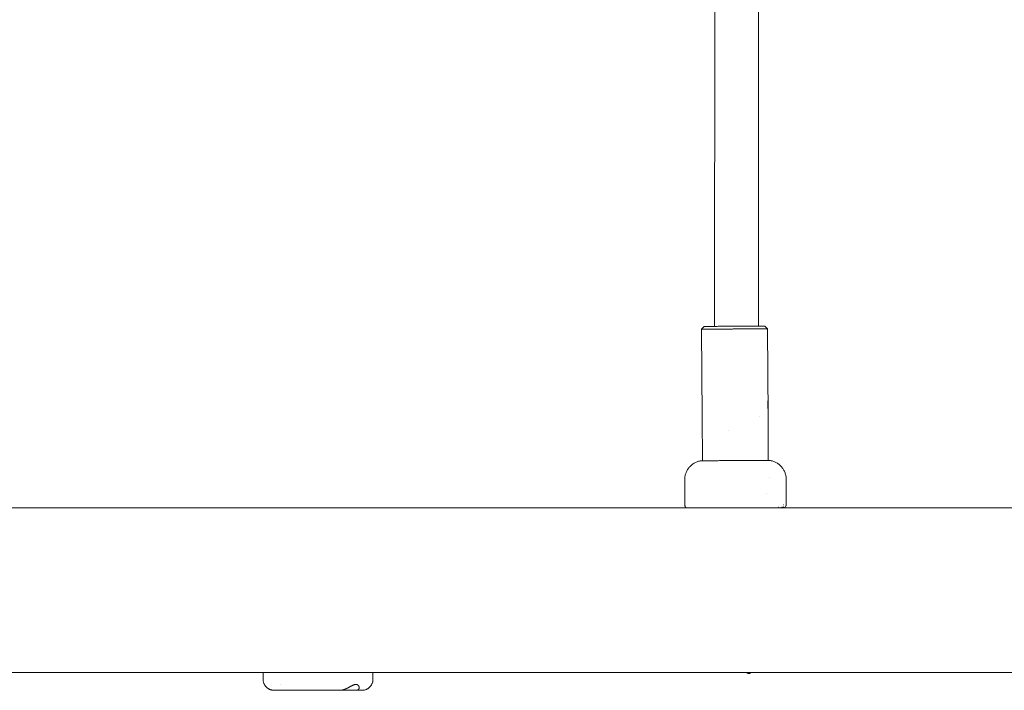
# Model space of a CAD drawing. Units: millimetres. Extents: x -4531 to 3989, y -3485 to 3935.
# Drawn here: x -232 to 127, y -1311 to -1066 of the extents above; entities that cross this region are included whole.
import ezdxf

# ---------------------------------------------------------------- set-up
doc = ezdxf.new("R2010")
doc.units = ezdxf.units.MM
for name, color, linetype, lineweight in [('EF-Climber-Component-Tie rods', 7, 'Continuous', 5), ('EF-Rope Parts- Rope black', 7, 'Continuous', 5), ('EF-Rope Parts-Caps', 7, 'Continuous', 5), ('EF-Rope Parts-Junctions', 7, 'Continuous', 5), ('None', 7, 'Continuous', 5), ('Working-None', 7, 'Continuous', 5)]:
    doc.layers.add(name, color=color, linetype=linetype, lineweight=lineweight)

# ---------------------------------------------------------------- blocks, each defined once
blk = doc.blocks.new('Group')
at = {"layer": 'EF-Climber-Component-Tie rods', "color": 7, "linetype": 'Continuous', "lineweight": 5, "transparency": 33554687}
for p, q in [((-999.57, -1514.36), (900.45, -1514.36)), ((-999.31, -1574.36), (900.45, -1574.36))]:
    blk.add_line(p, q, dxfattribs=at)
at = {"layer": 'EF-Rope Parts- Rope black', "color": 7, "linetype": 'Continuous', "lineweight": 5, "transparency": 33554687}
for p, q in [((245.96, -1448.14), (245.99, -1263.25)), ((261.96, -1448.05), (261.99, -1263.13))]:
    blk.add_line(p, q, dxfattribs=at)
at = {"layer": 'EF-Rope Parts-Caps', "color": 7, "linetype": 'Continuous', "lineweight": 5, "transparency": 33554687}
for p, q in [((101.83, -1514.26), (101.83, -1514.27)), ((101.83, -1514.27), (101.83, -1514.26)), ((101.83, -1514.27), (101.84, -1514.3)), ((101.83, -1514.3), (101.83, -1514.27)), ((101.83, -1514.34), (101.83, -1514.3)), ((101.83, -1514.36), (101.83, -1514.34)), ((101.84, -1514.3), (101.85, -1514.34)), ((101.85, -1514.34), (101.86, -1514.36)), ((257.7, -1574.36), (257.72, -1574.39)), ((257.72, -1574.39), (257.82, -1574.5)), ((257.82, -1574.5), (257.91, -1574.6)), ((257.91, -1574.6), (258.01, -1574.68)), ((258.01, -1574.68), (258.11, -1574.74)), ((258.11, -1574.74), (258.21, -1574.79)), ((258.21, -1574.79), (258.3, -1574.82)), ((258.3, -1574.82), (258.4, -1574.83)), ((258.4, -1574.83), (258.5, -1574.82)), ((258.5, -1574.82), (258.6, -1574.79)), ((258.6, -1574.79), (258.69, -1574.74)), ((258.69, -1574.74), (258.79, -1574.68)), ((258.79, -1574.68), (258.89, -1574.6)), ((258.89, -1574.6), (258.98, -1574.5)), ((258.98, -1574.5), (259.08, -1574.38)), ((259.08, -1574.38), (259.09, -1574.36))]:
    blk.add_line(p, q, dxfattribs=at)
at = {"layer": 'EF-Rope Parts-Junctions', "color": 7, "linetype": 'Continuous', "lineweight": 5, "transparency": 33554687}
for p, q in [((81.42, -1574.36), (81.42, -1576.91)), ((121.42, -1576.91), (121.42, -1574.36)), ((81.42, -1576.91), (81.42, -1577.08)), ((81.42, -1577.08), (81.43, -1577.25)), ((81.43, -1577.25), (81.45, -1577.42)), ((81.45, -1577.42), (81.47, -1577.59)), ((81.47, -1577.59), (81.51, -1577.76)), ((81.51, -1577.76), (81.55, -1577.92)), ((81.55, -1577.92), (81.59, -1578.09)), ((81.59, -1578.09), (81.64, -1578.25)), ((81.64, -1578.25), (81.7, -1578.41)), ((81.7, -1578.41), (81.77, -1578.56)), ((81.77, -1578.56), (81.84, -1578.72)), ((81.84, -1578.72), (81.92, -1578.87)), ((81.92, -1578.87), (82.01, -1579.01)), ((87.59, -1578.74), (87.59, -1578.74)), ((114.58, -1578.88), (114.63, -1578.87)), ((114.63, -1578.87), (114.64, -1578.86)), ((114.64, -1578.86), (114.71, -1578.84)), ((114.71, -1578.84), (114.78, -1578.82)), ((114.78, -1578.82), (114.85, -1578.8)), ((114.85, -1578.8), (114.92, -1578.78)), ((114.92, -1578.78), (114.99, -1578.77)), ((114.99, -1578.77), (115.05, -1578.76)), ((115.05, -1578.76), (115.12, -1578.75)), ((115.12, -1578.75), (115.18, -1578.75)), ((115.18, -1578.75), (115.24, -1578.75)), ((115.24, -1578.75), (115.3, -1578.75)), ((115.3, -1578.75), (115.36, -1578.75)), ((115.36, -1578.75), (115.42, -1578.76)), ((115.42, -1578.76), (115.48, -1578.77)), ((115.48, -1578.77), (115.53, -1578.78)), ((115.53, -1578.78), (115.59, -1578.8)), ((115.59, -1578.8), (115.64, -1578.82)), ((115.64, -1578.82), (115.69, -1578.84)), ((115.69, -1578.84), (115.74, -1578.86)), ((115.74, -1578.86), (115.75, -1578.87)), ((115.75, -1578.87), (115.78, -1578.88)), ((120.82, -1579.01), (120.91, -1578.87)), ((120.91, -1578.87), (120.99, -1578.72)), ((120.99, -1578.72), (121.06, -1578.56)), ((121.06, -1578.56), (121.13, -1578.41)), ((121.13, -1578.41), (121.19, -1578.25)), ((121.19, -1578.25), (121.24, -1578.09)), ((121.24, -1578.09), (121.29, -1577.92)), ((121.29, -1577.92), (121.33, -1577.76)), ((121.33, -1577.76), (121.36, -1577.59)), ((121.36, -1577.59), (121.38, -1577.42)), ((121.38, -1577.42), (121.4, -1577.25)), ((121.4, -1577.25), (121.41, -1577.08)), ((121.41, -1577.08), (121.42, -1576.91)), ((82.01, -1579.01), (82.1, -1579.15)), ((82.1, -1579.15), (82.2, -1579.29)), ((82.2, -1579.29), (82.3, -1579.43)), ((82.3, -1579.43), (82.41, -1579.56)), ((82.41, -1579.56), (82.53, -1579.68)), ((82.53, -1579.68), (82.65, -1579.8)), ((82.65, -1579.8), (82.77, -1579.92)), ((82.77, -1579.92), (82.9, -1580.03)), ((82.9, -1580.03), (83.04, -1580.13)), ((83.04, -1580.13), (83.18, -1580.23)), ((83.18, -1580.23), (83.32, -1580.32)), ((83.32, -1580.32), (83.47, -1580.41)), ((83.47, -1580.41), (83.62, -1580.49)), ((83.62, -1580.49), (83.77, -1580.56)), ((83.77, -1580.56), (83.92, -1580.63)), ((83.92, -1580.63), (84.08, -1580.69)), ((84.08, -1580.69), (84.24, -1580.74)), ((84.24, -1580.74), (84.41, -1580.79)), ((84.41, -1580.79), (84.57, -1580.83)), ((84.57, -1580.83), (84.74, -1580.86)), ((84.74, -1580.86), (84.91, -1580.88)), ((84.91, -1580.88), (85.08, -1580.9)), ((85.08, -1580.9), (85.25, -1580.91)), ((85.25, -1580.91), (85.42, -1580.91)), ((85.42, -1580.91), (117.42, -1580.91)), ((92.1, -1580.68), (92.1, -1580.68)), ((109.54, -1580.91), (109.59, -1580.91)), ((109.59, -1580.91), (109.65, -1580.91)), ((109.65, -1580.91), (109.67, -1580.91)), ((109.67, -1580.91), (109.71, -1580.91)), ((109.71, -1580.91), (109.78, -1580.9)), ((109.78, -1580.9), (109.8, -1580.9)), ((109.8, -1580.9), (109.84, -1580.9)), ((109.84, -1580.9), (109.91, -1580.89)), ((109.91, -1580.89), (109.94, -1580.88)), ((109.94, -1580.88), (109.98, -1580.88)), ((109.98, -1580.88), (110.05, -1580.86)), ((110.05, -1580.86), (110.08, -1580.86)), ((110.08, -1580.86), (110.12, -1580.85)), ((110.12, -1580.85), (110.19, -1580.83)), ((110.19, -1580.83), (110.23, -1580.82)), ((110.23, -1580.82), (110.27, -1580.82)), ((110.27, -1580.82), (110.34, -1580.8)), ((110.34, -1580.8), (110.39, -1580.79)), ((110.39, -1580.79), (110.42, -1580.78)), ((110.42, -1580.78), (110.49, -1580.76)), ((110.49, -1580.76), (110.57, -1580.73)), ((110.57, -1580.73), (110.65, -1580.71)), ((110.65, -1580.71), (110.72, -1580.69)), ((110.72, -1580.69), (110.74, -1580.68)), ((110.72, -1580.69), (110.72, -1580.69)), ((110.74, -1580.68), (110.8, -1580.66)), ((110.8, -1580.66), (110.88, -1580.63)), ((110.88, -1580.63), (110.9, -1580.63)), ((110.9, -1580.63), (110.97, -1580.6)), ((110.97, -1580.6), (111.05, -1580.57)), ((111.05, -1580.57), (111.08, -1580.56)), ((111.08, -1580.56), (111.13, -1580.54)), ((111.13, -1580.54), (111.21, -1580.51)), ((111.21, -1580.51), (111.26, -1580.49)), ((111.26, -1580.49), (111.3, -1580.47)), ((111.3, -1580.47), (111.38, -1580.44)), ((111.38, -1580.44), (111.46, -1580.4)), ((111.46, -1580.4), (111.55, -1580.37)), ((111.55, -1580.37), (111.65, -1580.32)), ((111.65, -1580.32), (111.72, -1580.29)), ((111.72, -1580.29), (111.85, -1580.23)), ((111.85, -1580.23), (111.89, -1580.21)), ((111.89, -1580.21), (112.06, -1580.13)), ((111.89, -1580.21), (111.89, -1580.21)), ((112.06, -1580.13), (112.07, -1580.13)), ((112.07, -1580.13), (112.24, -1580.04)), ((112.24, -1580.04), (112.27, -1580.03)), ((112.27, -1580.03), (112.42, -1579.95)), ((112.42, -1579.95), (112.49, -1579.92)), ((112.49, -1579.92), (112.59, -1579.87)), ((112.59, -1579.87), (112.71, -1579.8)), ((112.71, -1579.8), (112.76, -1579.78)), ((112.76, -1579.78), (112.9, -1579.7)), ((112.9, -1579.7), (112.94, -1579.68)), ((112.94, -1579.68), (113.11, -1579.59)), ((112.94, -1579.68), (112.94, -1579.68)), ((113.11, -1579.59), (113.18, -1579.56)), ((113.18, -1579.56), (113.28, -1579.5)), ((113.28, -1579.5), (113.42, -1579.43)), ((113.42, -1579.43), (113.45, -1579.41)), ((113.45, -1579.41), (113.62, -1579.32)), ((113.62, -1579.32), (113.68, -1579.29)), ((113.68, -1579.29), (113.78, -1579.24)), ((113.78, -1579.24), (113.8, -1579.23)), ((113.8, -1579.23), (113.86, -1579.2)), ((113.86, -1579.2), (113.95, -1579.16)), ((113.95, -1579.15), (114.03, -1579.12)), ((113.95, -1579.16), (113.95, -1579.15)), ((114.03, -1579.12), (114.11, -1579.08)), ((114.11, -1579.08), (114.18, -1579.05)), ((114.18, -1579.05), (114.26, -1579.01)), ((114.26, -1579.01), (114.34, -1578.98)), ((114.26, -1579.01), (114.26, -1579.01)), ((114.34, -1578.98), (114.42, -1578.94)), ((114.42, -1578.94), (114.49, -1578.92)), ((114.49, -1578.92), (114.56, -1578.89)), ((114.56, -1578.89), (114.58, -1578.88)), ((115.2, -1580.91), (115.24, -1580.91)), ((115.24, -1580.91), (115.2, -1580.91)), ((115.24, -1580.91), (115.3, -1580.91)), ((115.3, -1580.91), (115.24, -1580.91)), ((115.3, -1580.91), (115.32, -1580.91)), ((115.32, -1580.91), (115.3, -1580.91)), ((115.32, -1580.91), (115.36, -1580.91)), ((115.36, -1580.91), (115.32, -1580.91)), ((115.36, -1580.91), (115.42, -1580.9)), ((115.42, -1580.9), (115.36, -1580.91)), ((115.42, -1580.9), (115.44, -1580.9)), ((115.44, -1580.9), (115.42, -1580.9)), ((115.44, -1580.9), (115.48, -1580.9)), ((115.48, -1580.9), (115.44, -1580.9)), ((115.48, -1580.9), (115.53, -1580.89)), ((115.53, -1580.89), (115.48, -1580.9)), ((115.53, -1580.89), (115.55, -1580.88)), ((115.55, -1580.88), (115.53, -1580.89)), ((115.55, -1580.88), (115.59, -1580.88)), ((115.59, -1580.88), (115.55, -1580.88)), ((115.59, -1580.88), (115.64, -1580.86)), ((115.64, -1580.86), (115.59, -1580.88)), ((115.64, -1580.86), (115.66, -1580.86)), ((115.66, -1580.86), (115.64, -1580.86)), ((115.66, -1580.86), (115.69, -1580.85)), ((115.69, -1580.85), (115.66, -1580.86)), ((115.69, -1580.85), (115.74, -1580.83)), ((115.74, -1580.83), (115.69, -1580.85)), ((115.74, -1580.83), (115.77, -1580.82)), ((115.77, -1580.82), (115.74, -1580.83)), ((115.77, -1580.82), (115.79, -1580.82)), ((115.79, -1580.82), (115.77, -1580.82)), ((115.78, -1578.88), (115.79, -1578.89)), ((115.79, -1578.89), (115.84, -1578.92)), ((115.79, -1580.82), (115.83, -1580.8)), ((115.83, -1580.8), (115.79, -1580.82)), ((115.83, -1580.8), (115.86, -1580.79)), ((115.86, -1580.79), (115.83, -1580.8)), ((115.84, -1578.92), (115.88, -1578.94)), ((115.86, -1580.79), (115.88, -1580.78)), ((115.88, -1580.78), (115.86, -1580.79)), ((115.88, -1578.94), (115.92, -1578.98)), ((115.88, -1580.78), (115.92, -1580.76)), ((115.92, -1580.76), (115.88, -1580.78)), ((115.92, -1578.98), (115.96, -1579.01)), ((115.92, -1580.76), (115.96, -1580.73)), ((115.96, -1580.73), (115.92, -1580.76)), ((115.96, -1579.01), (115.97, -1579.01)), ((115.96, -1580.73), (116, -1580.71)), ((116, -1580.71), (115.96, -1580.73)), ((115.97, -1579.01), (116, -1579.05)), ((116, -1579.05), (116.04, -1579.08)), ((116, -1580.71), (116.04, -1580.69)), ((116.04, -1580.69), (116, -1580.71)), ((116.04, -1579.08), (116.08, -1579.12)), ((116.04, -1580.69), (116.05, -1580.68)), ((116.05, -1580.68), (116.04, -1580.69)), ((116.04, -1580.69), (116.04, -1580.69)), ((116.04, -1580.69), (116.04, -1580.69)), ((116.05, -1580.68), (116.08, -1580.66)), ((116.08, -1580.66), (116.05, -1580.68)), ((116.08, -1579.12), (116.11, -1579.15)), ((116.08, -1580.66), (116.11, -1580.63)), ((116.11, -1580.63), (116.08, -1580.66)), ((116.11, -1579.15), (116.11, -1579.16)), ((116.11, -1579.16), (116.14, -1579.2)), ((116.11, -1580.63), (116.12, -1580.63)), ((116.12, -1580.63), (116.11, -1580.63)), ((116.12, -1580.63), (116.14, -1580.6)), ((116.14, -1580.6), (116.12, -1580.63)), ((116.14, -1579.2), (116.17, -1579.23)), ((116.14, -1580.6), (116.17, -1580.57)), ((116.17, -1580.57), (116.14, -1580.6)), ((116.17, -1579.23), (116.17, -1579.24)), ((116.17, -1579.24), (116.21, -1579.29)), ((116.17, -1580.57), (116.18, -1580.56)), ((116.18, -1580.56), (116.17, -1580.57)), ((116.18, -1580.56), (116.2, -1580.54)), ((116.2, -1580.54), (116.18, -1580.56)), ((116.2, -1580.54), (116.23, -1580.51)), ((116.23, -1580.51), (116.2, -1580.54)), ((116.21, -1579.29), (116.23, -1579.32)), ((116.23, -1579.32), (116.28, -1579.41)), ((116.23, -1580.51), (116.25, -1580.49)), ((116.25, -1580.49), (116.23, -1580.51)), ((116.25, -1580.49), (116.26, -1580.47)), ((116.26, -1580.47), (116.25, -1580.49)), ((116.26, -1580.47), (116.28, -1580.44)), ((116.28, -1580.44), (116.26, -1580.47)), ((116.28, -1579.41), (116.29, -1579.43)), ((116.28, -1580.44), (116.3, -1580.4)), ((116.3, -1580.4), (116.28, -1580.44)), ((116.29, -1579.43), (116.32, -1579.5)), ((116.3, -1580.4), (116.32, -1580.37)), ((116.32, -1580.37), (116.3, -1580.4)), ((116.32, -1579.5), (116.34, -1579.56)), ((116.32, -1580.37), (116.34, -1580.32)), ((116.34, -1580.32), (116.32, -1580.37)), ((116.34, -1579.56), (116.35, -1579.59)), ((116.34, -1580.32), (116.35, -1580.29)), ((116.35, -1580.29), (116.34, -1580.32)), ((116.35, -1579.59), (116.38, -1579.68)), ((116.35, -1580.29), (116.37, -1580.23)), ((116.37, -1580.23), (116.35, -1580.29)), ((116.37, -1580.23), (116.38, -1580.21)), ((116.38, -1580.21), (116.37, -1580.23)), ((116.38, -1579.68), (116.38, -1579.7)), ((116.38, -1579.68), (116.38, -1579.68)), ((116.38, -1579.7), (116.4, -1579.78)), ((116.38, -1580.21), (116.4, -1580.13)), ((116.4, -1580.13), (116.38, -1580.21)), ((116.38, -1580.21), (116.38, -1580.21)), ((116.38, -1580.21), (116.38, -1580.21)), ((116.4, -1579.78), (116.4, -1579.8)), ((116.4, -1579.8), (116.41, -1579.87)), ((116.4, -1580.13), (116.41, -1580.04)), ((116.41, -1580.04), (116.4, -1580.13)), ((116.4, -1580.13), (116.4, -1580.13)), ((116.4, -1580.13), (116.4, -1580.13)), ((116.41, -1579.87), (116.41, -1579.92)), ((116.41, -1579.92), (116.42, -1579.95)), ((116.41, -1580.03), (116.42, -1579.95)), ((116.42, -1579.95), (116.41, -1580.03)), ((116.41, -1580.04), (116.41, -1580.03)), ((116.41, -1580.03), (116.41, -1580.04)), ((117.42, -1580.91), (117.59, -1580.91)), ((117.59, -1580.91), (117.76, -1580.9)), ((117.76, -1580.9), (117.92, -1580.88)), ((117.92, -1580.88), (118.09, -1580.86)), ((118.09, -1580.86), (118.26, -1580.83)), ((118.26, -1580.83), (118.42, -1580.79)), ((118.42, -1580.79), (118.59, -1580.74)), ((118.59, -1580.74), (118.75, -1580.69)), ((118.75, -1580.69), (118.91, -1580.63)), ((118.91, -1580.63), (119.06, -1580.56)), ((119.06, -1580.56), (119.22, -1580.49)), ((119.22, -1580.49), (119.37, -1580.41)), ((119.37, -1580.41), (119.51, -1580.32)), ((119.51, -1580.32), (119.66, -1580.23)), ((119.66, -1580.23), (119.79, -1580.13)), ((119.79, -1580.13), (119.93, -1580.03)), ((119.93, -1580.03), (120.06, -1579.92)), ((120.06, -1579.92), (120.18, -1579.8)), ((120.18, -1579.8), (120.3, -1579.68)), ((120.3, -1579.68), (120.42, -1579.56)), ((120.42, -1579.56), (120.53, -1579.43)), ((120.53, -1579.43), (120.63, -1579.29)), ((120.63, -1579.29), (120.73, -1579.15)), ((120.73, -1579.15), (120.82, -1579.01))]:
    blk.add_line(p, q, dxfattribs=at)
at = {"layer": 'None', "color": 7, "linetype": 'Continuous', "lineweight": 5, "transparency": 33554687}
for p, q in [((241.22, -1449.17), (241.68, -1448.67)), ((241.23, -1449.17), (241.22, -1449.17)), ((241.4, -1481.17), (241.22, -1449.17)), ((241.22, -1449.17), (241.4, -1481.17)), ((241.23, -1449.17), (241.22, -1449.17)), ((241.23, -1449.17), (241.23, -1449.17)), ((241.25, -1449.17), (241.23, -1449.17)), ((241.23, -1449.17), (241.23, -1449.17)), ((241.25, -1449.17), (241.23, -1449.17)), ((241.27, -1449.17), (241.25, -1449.17)), ((241.27, -1449.17), (241.25, -1449.17)), ((241.29, -1449.17), (241.27, -1449.17)), ((241.29, -1449.17), (241.27, -1449.17)), ((241.32, -1449.17), (241.29, -1449.17)), ((241.32, -1449.17), (241.29, -1449.17)), ((241.36, -1449.17), (241.32, -1449.17)), ((241.36, -1449.17), (241.32, -1449.17)), ((241.4, -1449.17), (241.36, -1449.17)), ((241.4, -1449.17), (241.36, -1449.17)), ((241.44, -1449.17), (241.4, -1449.17)), ((241.44, -1449.17), (241.4, -1449.17)), ((241.51, -1449.17), (241.44, -1449.17)), ((241.51, -1449.17), (241.44, -1449.17)), ((241.55, -1449.17), (241.51, -1449.17)), ((241.55, -1449.17), (241.51, -1449.17)), ((241.63, -1449.17), (241.55, -1449.17)), ((241.63, -1449.17), (241.55, -1449.17)), ((241.68, -1449.17), (241.63, -1449.17)), ((241.68, -1449.17), (241.63, -1449.17)), ((241.68, -1448.67), (242.14, -1448.16)), ((241.78, -1449.17), (241.68, -1449.17)), ((241.78, -1449.17), (241.68, -1449.17)), ((241.82, -1449.17), (241.78, -1449.17)), ((241.82, -1449.17), (241.78, -1449.17)), ((241.95, -1449.16), (241.82, -1449.17)), ((241.95, -1449.16), (241.82, -1449.17)), ((241.99, -1449.16), (241.95, -1449.16)), ((241.99, -1449.16), (241.95, -1449.16)), ((242.14, -1449.16), (241.99, -1449.16)), ((242.14, -1449.16), (241.99, -1449.16)), ((242.14, -1448.16), (242.15, -1448.16)), ((242.18, -1449.16), (242.14, -1449.16)), ((242.18, -1449.16), (242.14, -1449.16)), ((242.15, -1448.16), (242.18, -1448.16)), ((242.18, -1448.16), (242.23, -1448.16)), ((242.35, -1449.16), (242.18, -1449.16)), ((242.35, -1449.16), (242.18, -1449.16)), ((242.23, -1448.16), (242.31, -1448.16)), ((242.31, -1448.16), (242.4, -1448.16)), ((242.38, -1449.16), (242.35, -1449.16)), ((242.38, -1449.16), (242.35, -1449.16)), ((242.58, -1449.16), (242.38, -1449.16)), ((242.58, -1449.16), (242.38, -1449.16)), ((242.4, -1448.16), (242.52, -1448.16)), ((242.52, -1448.16), (242.65, -1448.16)), ((242.61, -1449.16), (242.58, -1449.16)), ((242.61, -1449.16), (242.58, -1449.16)), ((242.84, -1449.16), (242.61, -1449.16)), ((242.84, -1449.16), (242.61, -1449.16)), ((242.65, -1448.16), (242.81, -1448.16)), ((242.81, -1448.16), (242.99, -1448.16)), ((242.85, -1449.16), (242.84, -1449.16)), ((242.85, -1449.16), (242.84, -1449.16)), ((243.11, -1449.16), (242.85, -1449.16)), ((243.11, -1449.16), (242.85, -1449.16)), ((242.99, -1448.16), (243.18, -1448.16)), ((242.99, -1448.16), (243.18, -1448.16)), ((243.12, -1449.16), (243.11, -1449.16)), ((243.12, -1449.16), (243.11, -1449.16)), ((243.4, -1449.16), (243.12, -1449.16)), ((243.4, -1449.16), (243.12, -1449.16)), ((243.18, -1448.16), (243.4, -1448.16)), ((243.18, -1448.16), (243.4, -1448.16)), ((243.4, -1448.16), (243.63, -1448.16)), ((243.7, -1449.15), (243.4, -1449.16)), ((243.7, -1449.15), (243.4, -1449.16)), ((243.4, -1449.16), (243.4, -1449.16)), ((243.4, -1449.16), (243.4, -1449.16)), ((243.63, -1448.16), (243.88, -1448.15)), ((243.63, -1448.16), (243.88, -1448.15)), ((243.71, -1449.15), (243.7, -1449.15)), ((243.71, -1449.15), (243.7, -1449.15)), ((244.01, -1449.15), (243.71, -1449.15)), ((244.01, -1449.15), (243.71, -1449.15)), ((243.88, -1448.15), (244.15, -1448.15)), ((243.88, -1448.15), (244.15, -1448.15)), ((244.04, -1449.15), (244.01, -1449.15)), ((244.04, -1449.15), (244.01, -1449.15)), ((244.35, -1449.15), (244.04, -1449.15)), ((244.35, -1449.15), (244.04, -1449.15)), ((244.15, -1448.15), (244.44, -1448.15)), ((244.38, -1449.15), (244.35, -1449.15)), ((244.38, -1449.15), (244.35, -1449.15)), ((244.7, -1449.15), (244.38, -1449.15)), ((244.7, -1449.15), (244.38, -1449.15)), ((244.44, -1448.15), (244.74, -1448.15)), ((244.75, -1449.15), (244.7, -1449.15)), ((244.75, -1449.15), (244.7, -1449.15)), ((244.74, -1448.15), (245.06, -1448.15)), ((244.89, -1449.15), (244.75, -1449.15)), ((244.89, -1449.15), (244.75, -1449.15)), ((245.12, -1449.15), (244.89, -1449.15)), ((245.12, -1449.15), (244.89, -1449.15)), ((245.06, -1448.15), (245.39, -1448.15)), ((245.26, -1449.15), (245.12, -1449.15)), ((245.26, -1449.15), (245.12, -1449.15)), ((245.52, -1449.14), (245.26, -1449.15)), ((245.52, -1449.14), (245.26, -1449.15)), ((245.39, -1448.15), (245.74, -1448.14)), ((245.39, -1448.15), (245.74, -1448.14)), ((245.65, -1449.14), (245.52, -1449.14)), ((245.65, -1449.14), (245.52, -1449.14)), ((245.93, -1449.14), (245.65, -1449.14)), ((245.93, -1449.14), (245.65, -1449.14)), ((245.74, -1448.14), (246.11, -1448.14)), ((246.05, -1449.14), (245.93, -1449.14)), ((246.05, -1449.14), (245.93, -1449.14)), ((246.35, -1449.14), (246.05, -1449.14)), ((246.35, -1449.14), (246.05, -1449.14)), ((246.11, -1448.14), (246.48, -1448.14)), ((246.47, -1449.14), (246.35, -1449.14)), ((246.47, -1449.14), (246.35, -1449.14)), ((246.79, -1449.14), (246.47, -1449.14)), ((246.79, -1449.14), (246.47, -1449.14)), ((246.48, -1448.14), (246.87, -1448.14)), ((246.9, -1449.14), (246.79, -1449.14)), ((246.9, -1449.14), (246.79, -1449.14)), ((246.87, -1448.14), (247.28, -1448.13)), ((247.23, -1449.13), (246.9, -1449.14)), ((247.23, -1449.13), (246.9, -1449.14)), ((247.34, -1449.13), (247.23, -1449.13)), ((247.34, -1449.13), (247.23, -1449.13)), ((247.28, -1448.13), (247.69, -1448.13)), ((247.28, -1448.13), (247.69, -1448.13)), ((247.69, -1449.13), (247.34, -1449.13)), ((247.69, -1449.13), (247.34, -1449.13)), ((247.69, -1448.13), (248.11, -1448.13)), ((247.79, -1449.13), (247.69, -1449.13)), ((247.79, -1449.13), (247.69, -1449.13)), ((248.16, -1449.13), (247.79, -1449.13)), ((248.16, -1449.13), (247.79, -1449.13)), ((248.11, -1448.13), (248.55, -1448.13)), ((248.11, -1448.13), (248.55, -1448.13)), ((248.25, -1449.13), (248.16, -1449.13)), ((248.25, -1449.13), (248.16, -1449.13)), ((248.64, -1449.13), (248.25, -1449.13)), ((248.64, -1449.13), (248.25, -1449.13)), ((248.55, -1448.13), (248.99, -1448.12)), ((248.73, -1449.13), (248.64, -1449.13)), ((248.73, -1449.13), (248.64, -1449.13)), ((249.13, -1449.12), (248.73, -1449.13)), ((249.13, -1449.12), (248.73, -1449.13)), ((248.99, -1448.12), (249.44, -1448.12)), ((249.21, -1449.12), (249.13, -1449.12)), ((249.21, -1449.12), (249.13, -1449.12)), ((249.63, -1449.12), (249.21, -1449.12)), ((249.63, -1449.12), (249.21, -1449.12)), ((249.44, -1448.12), (249.9, -1448.12)), ((249.7, -1449.12), (249.63, -1449.12)), ((249.7, -1449.12), (249.63, -1449.12)), ((250.13, -1449.12), (249.7, -1449.12)), ((250.13, -1449.12), (249.7, -1449.12)), ((249.9, -1448.12), (250.36, -1448.12)), ((250.19, -1449.12), (250.13, -1449.12)), ((250.19, -1449.12), (250.13, -1449.12)), ((250.64, -1449.12), (250.19, -1449.12)), ((250.64, -1449.12), (250.19, -1449.12)), ((250.36, -1448.12), (250.83, -1448.11)), ((250.7, -1449.12), (250.64, -1449.12)), ((250.7, -1449.12), (250.64, -1449.12)), ((251.15, -1449.11), (250.7, -1449.12)), ((251.15, -1449.11), (250.7, -1449.12)), ((250.83, -1448.11), (251.31, -1448.11)), ((251.2, -1449.11), (251.15, -1449.11)), ((251.2, -1449.11), (251.15, -1449.11)), ((251.67, -1449.11), (251.2, -1449.11)), ((251.67, -1449.11), (251.2, -1449.11)), ((251.31, -1448.11), (251.78, -1448.11)), ((252.01, -1449.11), (251.67, -1449.11)), ((252.01, -1449.11), (251.67, -1449.11)), ((251.78, -1448.11), (252.26, -1448.11)), ((252.19, -1449.11), (252.01, -1449.11)), ((252.19, -1449.11), (252.01, -1449.11)), ((252.48, -1449.11), (252.19, -1449.11)), ((252.48, -1449.11), (252.19, -1449.11)), ((252.26, -1448.11), (252.75, -1448.1)), ((252.71, -1449.1), (252.48, -1449.11)), ((252.71, -1449.1), (252.48, -1449.11)), ((252.96, -1449.1), (252.71, -1449.1)), ((252.96, -1449.1), (252.71, -1449.1)), ((252.75, -1448.1), (253.23, -1448.1)), ((253.24, -1449.1), (252.96, -1449.1)), ((253.24, -1449.1), (252.96, -1449.1)), ((253.23, -1448.1), (253.71, -1448.1)), ((253.44, -1449.1), (253.24, -1449.1)), ((253.44, -1449.1), (253.24, -1449.1)), ((253.76, -1449.1), (253.44, -1449.1)), ((253.76, -1449.1), (253.44, -1449.1)), ((253.71, -1448.1), (254.19, -1448.1)), ((253.92, -1449.1), (253.76, -1449.1)), ((253.92, -1449.1), (253.76, -1449.1)), ((254.28, -1449.09), (253.92, -1449.1)), ((254.28, -1449.09), (253.92, -1449.1)), ((254.19, -1448.1), (254.67, -1448.09)), ((254.19, -1448.1), (254.67, -1448.09)), ((254.4, -1449.09), (254.28, -1449.09)), ((254.4, -1449.09), (254.28, -1449.09)), ((254.8, -1449.09), (254.4, -1449.09)), ((254.8, -1449.09), (254.4, -1449.09)), ((254.67, -1448.09), (255.15, -1448.09)), ((254.67, -1448.09), (255.15, -1448.09)), ((254.88, -1449.09), (254.8, -1449.09)), ((254.88, -1449.09), (254.8, -1449.09)), ((255.32, -1449.09), (254.88, -1449.09)), ((255.32, -1449.09), (254.88, -1449.09)), ((255.15, -1448.09), (255.63, -1448.09)), ((255.36, -1449.09), (255.32, -1449.09)), ((255.36, -1449.09), (255.32, -1449.09)), ((255.83, -1449.09), (255.36, -1449.09)), ((255.83, -1449.09), (255.36, -1449.09)), ((255.63, -1448.09), (256.1, -1448.08)), ((256.3, -1449.08), (255.83, -1449.09)), ((256.3, -1449.08), (255.83, -1449.09)), ((255.83, -1449.09), (255.83, -1449.09)), ((255.83, -1449.09), (255.83, -1449.09)), ((256.1, -1448.08), (256.56, -1448.08)), ((256.34, -1449.08), (256.3, -1449.08)), ((256.34, -1449.08), (256.3, -1449.08)), ((256.77, -1449.08), (256.34, -1449.08)), ((256.77, -1449.08), (256.34, -1449.08)), ((256.56, -1448.08), (257.02, -1448.08)), ((256.84, -1449.08), (256.77, -1449.08)), ((256.84, -1449.08), (256.77, -1449.08)), ((257.23, -1449.08), (256.84, -1449.08)), ((257.23, -1449.08), (256.84, -1449.08)), ((257.02, -1448.08), (257.47, -1448.08)), ((257.02, -1448.08), (257.47, -1448.08)), ((257.34, -1449.08), (257.23, -1449.08)), ((257.34, -1449.08), (257.23, -1449.08)), ((257.68, -1449.08), (257.34, -1449.08)), ((257.68, -1449.08), (257.34, -1449.08)), ((257.47, -1448.08), (257.91, -1448.07)), ((257.83, -1449.07), (257.68, -1449.08)), ((257.83, -1449.07), (257.68, -1449.08)), ((258.13, -1449.07), (257.83, -1449.07)), ((258.13, -1449.07), (257.83, -1449.07)), ((257.91, -1448.07), (258.34, -1448.07)), ((258.31, -1449.07), (258.13, -1449.07)), ((258.31, -1449.07), (258.13, -1449.07)), ((258.57, -1449.07), (258.31, -1449.07)), ((258.57, -1449.07), (258.31, -1449.07)), ((258.34, -1448.07), (258.77, -1448.07)), ((258.77, -1449.07), (258.57, -1449.07)), ((258.77, -1449.07), (258.57, -1449.07)), ((258.77, -1448.07), (259.18, -1448.07)), ((259.01, -1449.07), (258.77, -1449.07)), ((259.01, -1449.07), (258.77, -1449.07)), ((259.16, -1449.07), (259.01, -1449.07)), ((259.16, -1449.07), (259.01, -1449.07)), ((259.23, -1449.07), (259.16, -1449.07)), ((259.23, -1449.07), (259.16, -1449.07)), ((259.18, -1448.07), (259.58, -1448.06)), ((259.57, -1449.07), (259.23, -1449.07)), ((259.57, -1449.07), (259.23, -1449.07)), ((259.68, -1449.06), (259.57, -1449.07)), ((259.68, -1449.06), (259.57, -1449.07)), ((259.58, -1448.06), (259.97, -1448.06)), ((259.98, -1449.06), (259.68, -1449.06)), ((259.98, -1449.06), (259.68, -1449.06)), ((259.97, -1448.06), (260.35, -1448.06)), ((259.97, -1448.06), (260.35, -1448.06)), ((260.12, -1449.06), (259.98, -1449.06)), ((260.12, -1449.06), (259.98, -1449.06)), ((260.38, -1449.06), (260.12, -1449.06)), ((260.38, -1449.06), (260.12, -1449.06)), ((260.35, -1448.06), (260.71, -1448.06)), ((260.54, -1449.06), (260.38, -1449.06)), ((260.54, -1449.06), (260.38, -1449.06)), ((260.77, -1449.06), (260.54, -1449.06)), ((260.77, -1449.06), (260.54, -1449.06)), ((260.71, -1448.06), (261.06, -1448.06)), ((260.71, -1448.06), (261.06, -1448.06)), ((260.95, -1449.06), (260.77, -1449.06)), ((260.95, -1449.06), (260.77, -1449.06)), ((261.14, -1449.06), (260.95, -1449.06)), ((261.14, -1449.06), (260.95, -1449.06)), ((261.06, -1448.06), (261.39, -1448.05)), ((261.34, -1449.06), (261.14, -1449.06)), ((261.34, -1449.06), (261.14, -1449.06)), ((261.5, -1449.05), (261.34, -1449.06)), ((261.5, -1449.05), (261.34, -1449.06)), ((261.39, -1448.05), (261.71, -1448.05)), ((261.72, -1449.05), (261.5, -1449.05)), ((261.72, -1449.05), (261.5, -1449.05)), ((261.71, -1448.05), (262.01, -1448.05)), ((261.85, -1449.05), (261.72, -1449.05)), ((261.85, -1449.05), (261.72, -1449.05)), ((262.08, -1449.05), (261.85, -1449.05)), ((262.08, -1449.05), (261.85, -1449.05)), ((262.01, -1448.05), (262.3, -1448.05)), ((262.18, -1449.05), (262.08, -1449.05)), ((262.18, -1449.05), (262.08, -1449.05)), ((262.42, -1449.05), (262.18, -1449.05)), ((262.42, -1449.05), (262.18, -1449.05)), ((262.3, -1448.05), (262.56, -1448.05)), ((262.5, -1449.05), (262.42, -1449.05)), ((262.5, -1449.05), (262.42, -1449.05)), ((262.75, -1449.05), (262.5, -1449.05)), ((262.75, -1449.05), (262.5, -1449.05)), ((262.56, -1448.05), (262.81, -1448.05)), ((262.56, -1448.05), (262.81, -1448.05)), ((262.81, -1449.05), (262.75, -1449.05)), ((262.81, -1449.05), (262.75, -1449.05)), ((262.81, -1448.05), (263.05, -1448.05)), ((263.06, -1449.05), (262.81, -1449.05)), ((263.06, -1449.05), (262.81, -1449.05)), ((263.05, -1448.05), (263.26, -1448.04)), ((263.1, -1449.05), (263.06, -1449.05)), ((263.1, -1449.05), (263.06, -1449.05)), ((263.35, -1449.04), (263.1, -1449.05)), ((263.35, -1449.04), (263.1, -1449.05)), ((263.26, -1448.04), (263.45, -1448.04)), ((263.26, -1448.04), (263.45, -1448.04)), ((263.37, -1449.04), (263.35, -1449.04)), ((263.37, -1449.04), (263.35, -1449.04)), ((263.62, -1449.04), (263.37, -1449.04)), ((263.62, -1449.04), (263.37, -1449.04)), ((263.45, -1448.04), (263.63, -1448.04)), ((263.62, -1449.04), (263.62, -1449.04)), ((263.86, -1449.04), (263.62, -1449.04)), ((263.62, -1449.04), (263.62, -1449.04)), ((263.86, -1449.04), (263.62, -1449.04)), ((263.63, -1448.04), (263.78, -1448.04)), ((263.78, -1448.04), (263.92, -1448.04)), ((263.78, -1448.04), (263.92, -1448.04)), ((263.87, -1449.04), (263.86, -1449.04)), ((263.87, -1449.04), (263.86, -1449.04)), ((264.08, -1449.04), (263.87, -1449.04)), ((264.08, -1449.04), (263.87, -1449.04)), ((263.92, -1448.04), (264.03, -1448.04)), ((264.03, -1448.04), (264.12, -1448.04)), ((264.1, -1449.04), (264.08, -1449.04)), ((264.1, -1449.04), (264.08, -1449.04)), ((264.28, -1449.04), (264.1, -1449.04)), ((264.28, -1449.04), (264.1, -1449.04)), ((264.12, -1448.04), (264.2, -1448.04)), ((264.2, -1448.04), (264.25, -1448.04)), ((264.25, -1448.04), (264.28, -1448.04)), ((264.28, -1448.04), (264.29, -1448.04)), ((264.28, -1448.04), (264.29, -1448.04)), ((264.31, -1449.04), (264.28, -1449.04)), ((264.31, -1449.04), (264.28, -1449.04)), ((264.29, -1448.04), (264.75, -1448.54)), ((264.46, -1449.04), (264.31, -1449.04)), ((264.46, -1449.04), (264.31, -1449.04)), ((264.5, -1449.04), (264.46, -1449.04)), ((264.5, -1449.04), (264.46, -1449.04)), ((264.62, -1449.04), (264.5, -1449.04)), ((264.62, -1449.04), (264.5, -1449.04)), ((264.67, -1449.04), (264.62, -1449.04)), ((264.67, -1449.04), (264.62, -1449.04)), ((264.77, -1449.04), (264.67, -1449.04)), ((264.77, -1449.04), (264.67, -1449.04)), ((264.75, -1448.54), (265.22, -1449.03)), ((264.81, -1449.04), (264.77, -1449.04)), ((264.81, -1449.04), (264.77, -1449.04)), ((264.89, -1449.03), (264.81, -1449.04)), ((264.89, -1449.03), (264.81, -1449.04)), ((264.94, -1449.03), (264.89, -1449.03)), ((264.94, -1449.03), (264.89, -1449.03)), ((265, -1449.03), (264.94, -1449.03)), ((265, -1449.03), (264.94, -1449.03)), ((265.04, -1449.03), (265, -1449.03)), ((265.04, -1449.03), (265, -1449.03)), ((265.08, -1449.03), (265.04, -1449.03)), ((265.08, -1449.03), (265.04, -1449.03)), ((265.12, -1449.03), (265.08, -1449.03)), ((265.12, -1449.03), (265.08, -1449.03)), ((265.14, -1449.03), (265.12, -1449.03)), ((265.14, -1449.03), (265.12, -1449.03)), ((265.17, -1449.03), (265.14, -1449.03)), ((265.17, -1449.03), (265.14, -1449.03)), ((265.19, -1449.03), (265.17, -1449.03)), ((265.19, -1449.03), (265.17, -1449.03)), ((265.21, -1449.03), (265.19, -1449.03)), ((265.21, -1449.03), (265.19, -1449.03)), ((265.21, -1449.03), (265.21, -1449.03)), ((265.22, -1449.03), (265.21, -1449.03)), ((265.21, -1449.03), (265.21, -1449.03)), ((265.22, -1449.03), (265.21, -1449.03)), ((265.21, -1449.03), (265.4, -1481.03)), ((265.4, -1481.03), (265.22, -1449.03)), ((241.37, -1474.72), (241.4, -1481.17)), ((265.37, -1475.26), (265.4, -1481.03)), ((241.4, -1481.17), (241.49, -1497.17)), ((262.37, -1481.08), (262.37, -1481.08)), ((265.4, -1481.03), (265.49, -1497.03)), ((250.99, -1486.11), (250.99, -1486.11)), ((250.99, -1486.11), (250.99, -1486.11)), ((236.25, -1500.14), (236.43, -1499.9)), ((236.43, -1499.9), (236.62, -1499.66)), ((236.62, -1499.66), (236.81, -1499.43)), ((236.81, -1499.43), (237.02, -1499.21)), ((237.02, -1499.21), (237.23, -1498.99)), ((237.23, -1498.99), (237.46, -1498.79)), ((237.46, -1498.79), (237.69, -1498.6)), ((237.69, -1498.6), (237.93, -1498.42)), ((237.93, -1498.42), (238.18, -1498.24)), ((238.18, -1498.24), (238.44, -1498.08)), ((238.44, -1498.08), (238.7, -1497.93)), ((238.7, -1497.93), (238.97, -1497.8)), ((238.97, -1497.8), (239.25, -1497.67)), ((239.25, -1497.67), (239.53, -1497.56)), ((239.53, -1497.56), (239.81, -1497.45)), ((239.81, -1497.45), (240.1, -1497.36)), ((240.1, -1497.36), (240.4, -1497.29)), ((240.4, -1497.29), (240.69, -1497.22)), ((240.69, -1497.22), (240.99, -1497.17)), ((240.99, -1497.17), (241, -1497.17)), ((241, -1497.17), (241.04, -1497.17)), ((241.04, -1497.17), (241.1, -1497.17)), ((241.1, -1497.17), (241.18, -1497.17)), ((241.18, -1497.17), (241.29, -1497.17)), ((241.29, -1497.17), (241.42, -1497.17)), ((241.42, -1497.17), (241.57, -1497.17)), ((241.57, -1497.17), (241.75, -1497.17)), ((241.75, -1497.17), (241.95, -1497.17)), ((241.95, -1497.17), (242.17, -1497.16)), ((242.17, -1497.16), (242.41, -1497.16)), ((242.41, -1497.16), (242.67, -1497.16)), ((242.67, -1497.16), (242.96, -1497.16)), ((242.96, -1497.16), (243.26, -1497.16)), ((243.26, -1497.16), (243.58, -1497.16)), ((243.58, -1497.16), (243.93, -1497.15)), ((243.93, -1497.15), (244.29, -1497.15)), ((244.29, -1497.15), (244.66, -1497.15)), ((244.66, -1497.15), (245.06, -1497.15)), ((245.06, -1497.15), (245.47, -1497.15)), ((245.47, -1497.15), (245.9, -1497.14)), ((245.9, -1497.14), (246.34, -1497.14)), ((246.34, -1497.14), (246.79, -1497.14)), ((246.79, -1497.14), (247.26, -1497.14)), ((247.26, -1497.14), (247.73, -1497.13)), ((247.73, -1497.13), (248.22, -1497.13)), ((248.22, -1497.13), (248.72, -1497.13)), ((248.72, -1497.13), (249.23, -1497.12)), ((249.23, -1497.12), (249.75, -1497.12)), ((249.75, -1497.12), (250.27, -1497.12)), ((250.27, -1497.12), (250.8, -1497.12)), ((250.8, -1497.12), (251.34, -1497.11)), ((251.34, -1497.11), (251.88, -1497.11)), ((251.88, -1497.11), (252.42, -1497.11)), ((252.42, -1497.11), (252.96, -1497.1)), ((252.96, -1497.1), (253.51, -1497.1)), ((253.51, -1497.1), (254.05, -1497.1)), ((254.05, -1497.1), (254.6, -1497.09)), ((254.6, -1497.09), (255.14, -1497.09)), ((255.14, -1497.09), (255.68, -1497.09)), ((255.68, -1497.09), (256.21, -1497.08)), ((256.21, -1497.08), (256.74, -1497.08)), ((256.74, -1497.08), (257.27, -1497.08)), ((257.27, -1497.08), (257.78, -1497.08)), ((257.78, -1497.08), (258.29, -1497.07)), ((258.29, -1497.07), (258.79, -1497.07)), ((258.79, -1497.07), (259.28, -1497.07)), ((259.28, -1497.07), (259.76, -1497.06)), ((259.76, -1497.06), (260.22, -1497.06)), ((260.22, -1497.06), (260.67, -1497.06)), ((260.67, -1497.06), (261.11, -1497.06)), ((261.11, -1497.06), (261.54, -1497.05)), ((261.54, -1497.05), (261.95, -1497.05)), ((261.95, -1497.05), (262.34, -1497.05)), ((262.34, -1497.05), (262.72, -1497.05)), ((262.72, -1497.05), (263.08, -1497.05)), ((263.08, -1497.05), (263.42, -1497.04)), ((263.42, -1497.04), (263.74, -1497.04)), ((263.74, -1497.04), (264.04, -1497.04)), ((264.04, -1497.04), (264.32, -1497.04)), ((264.32, -1497.04), (264.59, -1497.04)), ((264.59, -1497.04), (264.83, -1497.04)), ((264.83, -1497.04), (265.05, -1497.03)), ((265.05, -1497.03), (265.24, -1497.03)), ((265.24, -1497.03), (265.42, -1497.03)), ((265.42, -1497.03), (265.57, -1497.03)), ((265.57, -1497.03), (265.7, -1497.03)), ((265.7, -1497.03), (265.8, -1497.03)), ((265.8, -1497.03), (265.89, -1497.03)), ((265.89, -1497.03), (265.94, -1497.03)), ((265.94, -1497.03), (265.98, -1497.03)), ((265.98, -1497.03), (265.99, -1497.03)), ((265.99, -1497.03), (266.29, -1497.08)), ((266.29, -1497.08), (266.59, -1497.14)), ((266.59, -1497.14), (266.88, -1497.21)), ((266.88, -1497.21), (267.17, -1497.3)), ((267.17, -1497.3), (267.46, -1497.4)), ((267.46, -1497.4), (267.74, -1497.51)), ((267.74, -1497.51), (268.01, -1497.63)), ((268.01, -1497.63), (268.28, -1497.77)), ((268.28, -1497.77), (268.55, -1497.91)), ((268.55, -1497.91), (268.81, -1498.07)), ((268.81, -1498.07), (269.06, -1498.24)), ((269.06, -1498.24), (269.3, -1498.42)), ((269.3, -1498.42), (269.54, -1498.61)), ((269.54, -1498.61), (269.77, -1498.81)), ((269.77, -1498.81), (269.98, -1499.02)), ((269.98, -1499.02), (270.19, -1499.24)), ((270.19, -1499.24), (270.39, -1499.47)), ((270.39, -1499.47), (270.58, -1499.7)), ((270.58, -1499.7), (270.76, -1499.95)), ((235.05, -1503.53), (235.08, -1503.23)), ((235.08, -1503.23), (235.13, -1502.93)), ((235.13, -1502.93), (235.18, -1502.63)), ((235.18, -1502.63), (235.25, -1502.34)), ((235.25, -1502.34), (235.34, -1502.04)), ((235.34, -1502.04), (235.43, -1501.76)), ((235.43, -1501.76), (235.54, -1501.47)), ((235.54, -1501.47), (235.66, -1501.19)), ((235.66, -1501.19), (235.79, -1500.92)), ((235.79, -1500.92), (235.93, -1500.66)), ((235.93, -1500.66), (236.09, -1500.39)), ((236.09, -1500.39), (236.25, -1500.14)), ((266.03, -1503.35), (266.03, -1503.35)), ((270.76, -1499.95), (270.93, -1500.2)), ((270.93, -1500.2), (271.09, -1500.46)), ((271.09, -1500.46), (271.23, -1500.72)), ((271.23, -1500.72), (271.37, -1500.99)), ((271.37, -1500.99), (271.49, -1501.27)), ((271.49, -1501.27), (271.6, -1501.55)), ((271.6, -1501.55), (271.7, -1501.84)), ((271.7, -1501.84), (271.78, -1502.13)), ((271.78, -1502.13), (271.86, -1502.42)), ((271.86, -1502.42), (271.92, -1502.72)), ((271.92, -1502.72), (271.97, -1503.02)), ((271.97, -1503.02), (272, -1503.32)), ((272, -1503.32), (272.02, -1503.62)), ((235.03, -1503.83), (235.05, -1503.53)), ((235.03, -1504.13), (235.03, -1503.83)), ((235.03, -1504.13), (235.09, -1513.28)), ((272.02, -1503.62), (272.03, -1503.92)), ((272.03, -1503.92), (272.08, -1513.1)), ((264.84, -1509.04), (264.84, -1509.04)), ((264.84, -1509.04), (264.84, -1509.04)), ((264.84, -1509.04), (264.84, -1509.04)), ((235.09, -1513.28), (235.08, -1513.31)), ((235.08, -1513.31), (235.08, -1513.34)), ((235.08, -1513.34), (235.09, -1513.36)), ((235.09, -1513.36), (235.09, -1513.39)), ((235.09, -1513.39), (235.09, -1513.41)), ((235.09, -1513.41), (235.1, -1513.46)), ((235.1, -1513.46), (235.1, -1513.48)), ((235.1, -1513.48), (235.1, -1513.5)), ((235.1, -1513.5), (235.11, -1513.53)), ((235.11, -1513.53), (235.11, -1513.54)), ((235.11, -1513.54), (235.11, -1513.55)), ((235.11, -1513.55), (235.12, -1513.57)), ((235.12, -1513.57), (235.12, -1513.58)), ((235.12, -1513.58), (235.12, -1513.59)), ((235.12, -1513.59), (235.13, -1513.6)), ((235.13, -1513.6), (235.13, -1513.61)), ((235.14, -1513.64), (235.13, -1513.6)), ((235.13, -1513.6), (235.13, -1513.61)), ((235.13, -1513.61), (235.13, -1513.62)), ((235.13, -1513.62), (235.14, -1513.64)), ((235.15, -1513.65), (235.14, -1513.64)), ((235.14, -1513.64), (235.14, -1513.65)), ((235.14, -1513.65), (235.14, -1513.66)), ((235.14, -1513.66), (235.15, -1513.67)), ((235.17, -1513.71), (235.15, -1513.65)), ((235.15, -1513.67), (235.17, -1513.71)), ((235.15, -1513.67), (235.15, -1513.68)), ((235.15, -1513.68), (235.16, -1513.7)), ((235.16, -1513.7), (235.16, -1513.71)), ((235.16, -1513.71), (235.17, -1513.72)), ((235.17, -1513.72), (235.22, -1513.84)), ((235.22, -1513.84), (235.22, -1513.85)), ((235.22, -1513.85), (235.23, -1513.87)), ((235.23, -1513.87), (235.24, -1513.89)), ((235.24, -1513.89), (235.25, -1513.91)), ((235.25, -1513.91), (235.26, -1513.94)), ((235.26, -1513.94), (235.28, -1513.96)), ((235.28, -1513.96), (235.29, -1513.98)), ((235.29, -1513.98), (235.3, -1514)), ((235.3, -1514), (235.39, -1514.13)), ((235.39, -1514.13), (235.41, -1514.15)), ((235.41, -1514.15), (235.42, -1514.17)), ((235.42, -1514.17), (235.44, -1514.19)), ((235.44, -1514.19), (235.45, -1514.21)), ((235.45, -1514.21), (235.58, -1514.36)), ((269.2, -1514.07), (269.16, -1514.09)), ((269.16, -1514.09), (269.2, -1514.07)), ((270.22, -1514.29), (270.52, -1514.16)), ((270.5, -1514.17), (270.76, -1514.07)), ((270.52, -1514.16), (270.51, -1514.16)), ((270.73, -1514.08), (270.94, -1514.01)), ((270.76, -1514.07), (270.76, -1514.07)), ((270.89, -1514.02), (271.02, -1513.99)), ((270.94, -1514.01), (270.94, -1514.01)), ((270.99, -1513.27), (270.97, -1513.28)), ((270.97, -1513.28), (270.99, -1513.27)), ((270.97, -1514.01), (271.04, -1514)), ((271, -1514.27), (270.97, -1514.3)), ((270.97, -1514.3), (271, -1514.27)), ((271.02, -1513.99), (271.02, -1513.99)), ((271.04, -1514), (271.03, -1514)), ((271.06, -1514.15), (271.04, -1514.19)), ((271.04, -1514.19), (271.06, -1514.15)), ((271.41, -1514.36), (271.54, -1514.21)), ((271.54, -1514.21), (271.56, -1514.2)), ((271.56, -1514.2), (271.58, -1514.18)), ((271.58, -1514.18), (271.59, -1514.16)), ((271.59, -1514.16), (271.72, -1514)), ((271.72, -1514), (271.74, -1513.98)), ((271.74, -1513.98), (271.75, -1513.96)), ((271.75, -1513.96), (271.77, -1513.94)), ((271.77, -1513.94), (271.78, -1513.92)), ((271.78, -1513.92), (271.87, -1513.79)), ((271.87, -1513.79), (271.88, -1513.77)), ((271.88, -1513.77), (271.9, -1513.74)), ((271.9, -1513.74), (271.91, -1513.72)), ((271.91, -1513.72), (271.92, -1513.7)), ((271.92, -1513.7), (271.93, -1513.68)), ((271.93, -1513.68), (271.94, -1513.66)), ((271.94, -1513.66), (271.95, -1513.63)), ((271.95, -1513.63), (271.96, -1513.62)), ((271.96, -1513.61), (272, -1513.51)), ((271.96, -1513.62), (271.96, -1513.61)), ((271.99, -1513), (271.98, -1513)), ((271.98, -1513), (271.99, -1513)), ((272, -1513.51), (272.01, -1513.5)), ((272.01, -1513.48), (272.02, -1513.47)), ((272.01, -1513.5), (272.01, -1513.48)), ((272.02, -1513.45), (272.03, -1513.44)), ((272.02, -1513.46), (272.02, -1513.45)), ((272.02, -1513.47), (272.02, -1513.46)), ((272.03, -1513.43), (272.04, -1513.41)), ((272.03, -1513.44), (272.03, -1513.43)), ((272.04, -1513.39), (272.05, -1513.38)), ((272.04, -1513.4), (272.04, -1513.39)), ((272.04, -1513.41), (272.04, -1513.4)), ((272.05, -1513.34), (272.06, -1513.33)), ((272.05, -1513.35), (272.05, -1513.34)), ((272.05, -1513.37), (272.05, -1513.35)), ((272.05, -1513.38), (272.05, -1513.37)), ((272.06, -1513.29), (272.07, -1513.27)), ((272.06, -1513.32), (272.06, -1513.29)), ((272.06, -1513.33), (272.06, -1513.32)), ((272.07, -1512.45), (272.08, -1513.11)), ((272.07, -1513.22), (272.08, -1513.18)), ((272.07, -1513.24), (272.07, -1513.22)), ((272.07, -1513.27), (272.07, -1513.24)), ((272.08, -1513.1), (272.08, -1512.81)), ((272.08, -1513.11), (272.08, -1513.1)), ((272.08, -1513.1), (272.08, -1513.11)), ((272.08, -1513.1), (272.08, -1513.1)), ((272.08, -1513.1), (272.08, -1513.1)), ((272.08, -1513.13), (272.08, -1513.1)), ((272.08, -1513.11), (272.08, -1513.11)), ((272.08, -1513.15), (272.08, -1513.13)), ((272.08, -1513.18), (272.08, -1513.15)), ((270.06, -1514.36), (270.23, -1514.28)), ((270.23, -1514.28), (270.23, -1514.29))]:
    blk.add_line(p, q, dxfattribs=at)

msp = doc.modelspace()

# ---------------------------------------------------------------- block references
at = {"layer": 'Working-None'}
msp.add_blockref('Group', (-224.88, 270), dxfattribs=at)

doc.saveas('drawing.dxf')
